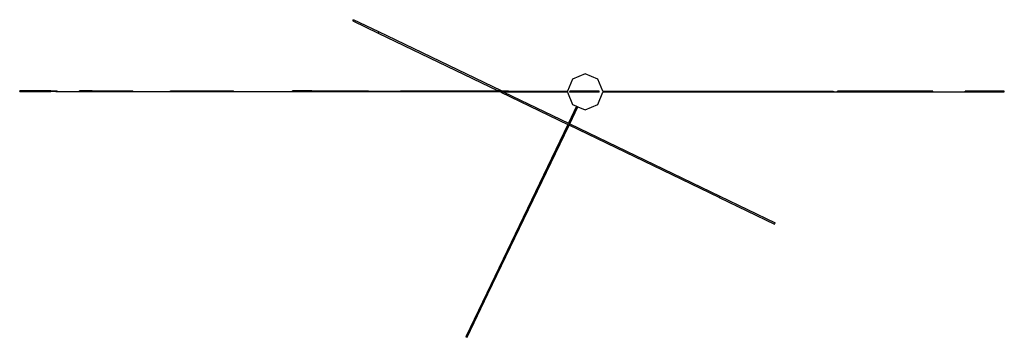
# Model space of a CAD drawing. Units: inches. Extents: x 65 to 209, y 11 to 108.
# Drawn here: x 120 to 209, y 79 to 108 of the extents above; entities that cross this region are included whole.
import ezdxf

# ---------------------------------------------------------------- set-up
doc = ezdxf.new("R2010")
doc.units = ezdxf.units.IN
doc.header["$MEASUREMENT"] = 0
doc.layers.add('Edges', color=7, linetype='Continuous')

# ---------------------------------------------------------------- blocks, each defined once
blk = doc.blocks.new('Calder Sculptures pl')
at = {"layer": 'Edges'}
for p, q in [((138.809, 58.928), (138.863, 59.041)), ((138.809, 58.928), (141.096, 57.827)), ((141.15, 57.94), (138.863, 59.041)), ((141.096, 57.827), (141.15, 57.94)), ((152.244, 52.598), (141.15, 57.94)), ((141.096, 57.827), (151.956, 52.598)), ((158.671, 53.67), (158.214, 52.566)), ((159.82, 54.146), (158.671, 53.67)), ((160.969, 53.67), (159.82, 54.146)), ((161.426, 52.566), (160.969, 53.67)), ((108.657, 52.545), (108.657, 52.598)), ((111.488, 52.598), (108.657, 52.598)), ((111.488, 52.545), (111.488, 52.598)), ((111.488, 52.598), (112.061, 52.598)), ((112.061, 52.545), (112.061, 52.598)), ((114.06, 52.545), (114.061, 52.598)), ((114.068, 52.598), (114.061, 52.598)), ((114.068, 52.545), (114.068, 52.598)), ((115.203, 52.598), (114.068, 52.598)), ((115.203, 52.545), (115.203, 52.598)), ((115.203, 52.598), (118.896, 52.598)), ((118.896, 52.545), (118.896, 52.598)), ((118.903, 52.598), (118.896, 52.598)), ((118.903, 52.545), (118.903, 52.598)), ((122.289, 52.545), (122.289, 52.598)), ((122.289, 52.598), (125.15, 52.598)), ((125.15, 52.545), (125.15, 52.598)), ((125.15, 52.598), (128.014, 52.598)), ((128.014, 52.545), (128.014, 52.598)), ((133.356, 52.545), (133.356, 52.598)), ((135.105, 52.598), (133.356, 52.598)), ((135.105, 52.598), (135.102, 52.562)), ((135.106, 52.607), (135.105, 52.598)), ((135.106, 52.607), (139.823, 52.598)), ((139.823, 52.598), (140.212, 52.598)), ((140.212, 52.598), (143.556, 52.592)), ((142.729, 52.593), (142.795, 52.594)), ((142.795, 52.594), (143.122, 52.596)), ((143.122, 52.596), (143.36, 52.597)), ((143.36, 52.597), (143.507, 52.598)), ((143.507, 52.598), (143.556, 52.598)), ((143.556, 52.592), (143.556, 52.598)), ((143.556, 52.598), (149.046, 52.598)), ((143.556, 52.592), (149.046, 52.582)), ((149.046, 52.582), (149.046, 52.598)), ((149.046, 52.598), (151.956, 52.598)), ((149.046, 52.582), (152.9, 52.575)), ((152.244, 52.598), (151.956, 52.598)), ((152.244, 52.598), (152.9, 52.598)), ((152.9, 52.575), (152.9, 52.598)), ((152.9, 52.575), (158.214, 52.566)), ((158.214, 52.566), (158.195, 52.521)), ((158.419, 52.521), (158.428, 52.566)), ((161.085, 52.566), (158.428, 52.566)), ((161.094, 52.521), (161.085, 52.566)), ((161.426, 52.566), (169.987, 52.573)), ((161.426, 52.566), (161.445, 52.521)), ((169.987, 52.573), (182.267, 52.574)), ((169.987, 52.569), (169.987, 52.573)), ((182.272, 52.529), (182.267, 52.574)), ((182.645, 52.529), (182.645, 52.573)), ((186.699, 52.573), (182.645, 52.573)), ((186.699, 52.529), (186.699, 52.573)), ((188.179, 52.573), (186.699, 52.573)), ((188.179, 52.529), (188.179, 52.573)), ((189.198, 52.573), (188.179, 52.573)), ((189.198, 52.529), (189.198, 52.573)), ((189.623, 52.573), (189.198, 52.573)), ((189.623, 52.529), (189.623, 52.573)), ((190.879, 52.573), (189.623, 52.573)), ((190.879, 52.529), (190.879, 52.573)), ((191.293, 52.573), (190.879, 52.573)), ((191.293, 52.529), (191.293, 52.573)), ((194.216, 52.529), (194.216, 52.573)), ((197.752, 52.573), (194.216, 52.573)), ((197.752, 52.529), (197.752, 52.573)), ((108.657, 52.545), (111.488, 52.545)), ((112.061, 52.545), (111.488, 52.545)), ((111.937, 52.545), (112.141, 52.545)), ((112.141, 52.545), (112.341, 52.545)), ((112.341, 52.545), (112.537, 52.545)), ((112.537, 52.545), (112.728, 52.545)), ((112.728, 52.545), (112.915, 52.545)), ((112.915, 52.545), (113.098, 52.545)), ((113.098, 52.545), (113.277, 52.545)), ((113.277, 52.545), (113.451, 52.545)), ((113.451, 52.545), (113.62, 52.545)), ((113.62, 52.545), (113.786, 52.545)), ((113.786, 52.545), (113.947, 52.545)), ((113.786, 52.545), (113.819, 52.545)), ((113.819, 52.545), (113.915, 52.545)), ((113.915, 52.545), (114.068, 52.545)), ((113.947, 52.545), (114.104, 52.545)), ((114.068, 52.545), (114.06, 52.545)), ((115.203, 52.545), (114.068, 52.545)), ((114.068, 52.545), (114.271, 52.545)), ((114.104, 52.545), (114.256, 52.545)), ((114.256, 52.545), (114.405, 52.545)), ((114.271, 52.545), (114.52, 52.545)), ((114.405, 52.545), (114.548, 52.545)), ((114.52, 52.545), (114.808, 52.545)), ((114.548, 52.545), (114.688, 52.545)), ((114.688, 52.545), (114.823, 52.545)), ((114.808, 52.545), (115.131, 52.545)), ((114.823, 52.545), (114.954, 52.545)), ((114.954, 52.545), (115.081, 52.545)), ((115.081, 52.545), (115.203, 52.545)), ((115.131, 52.545), (115.484, 52.545)), ((118.896, 52.545), (115.203, 52.545)), ((115.484, 52.545), (115.862, 52.545)), ((115.862, 52.545), (116.259, 52.545)), ((116.259, 52.545), (116.671, 52.545)), ((116.671, 52.545), (117.093, 52.545)), ((117.093, 52.545), (117.522, 52.545)), ((117.522, 52.545), (117.953, 52.545)), ((117.953, 52.545), (118.383, 52.545)), ((118.383, 52.545), (118.806, 52.545)), ((118.806, 52.545), (119.22, 52.545)), ((118.896, 52.545), (118.903, 52.545)), ((119.22, 52.545), (119.62, 52.545)), ((119.22, 52.545), (119.272, 52.545)), ((119.272, 52.545), (119.424, 52.545)), ((119.424, 52.545), (119.667, 52.545)), ((119.62, 52.545), (120.004, 52.545)), ((119.667, 52.545), (119.991, 52.545)), ((119.991, 52.545), (120.389, 52.545)), ((120.004, 52.545), (120.369, 52.545)), ((120.369, 52.545), (120.71, 52.545)), ((120.389, 52.545), (120.852, 52.545)), ((120.71, 52.545), (121.026, 52.545)), ((120.852, 52.545), (121.373, 52.545)), ((121.026, 52.545), (121.313, 52.545)), ((121.313, 52.545), (121.569, 52.545)), ((121.373, 52.545), (121.942, 52.545)), ((121.569, 52.545), (121.792, 52.545)), ((121.792, 52.545), (121.978, 52.545)), ((121.942, 52.545), (122.554, 52.545)), ((121.978, 52.545), (122.126, 52.545)), ((122.126, 52.545), (122.234, 52.545)), ((122.234, 52.545), (122.3, 52.545)), ((122.289, 52.545), (125.15, 52.545)), ((122.3, 52.545), (122.323, 52.545)), ((122.554, 52.545), (123.199, 52.545)), ((123.199, 52.545), (123.872, 52.545)), ((123.872, 52.545), (124.564, 52.545)), ((124.564, 52.545), (125.269, 52.545)), ((125.15, 52.545), (128.014, 52.545)), ((125.269, 52.545), (125.98, 52.545)), ((125.269, 52.545), (125.339, 52.545)), ((125.339, 52.545), (125.539, 52.545)), ((125.539, 52.545), (125.859, 52.545)), ((125.859, 52.545), (126.285, 52.545)), ((125.98, 52.545), (126.691, 52.545)), ((126.285, 52.545), (126.808, 52.546)), ((126.691, 52.545), (127.394, 52.545)), ((126.808, 52.546), (127.416, 52.546)), ((127.394, 52.545), (128.085, 52.545)), ((127.416, 52.546), (128.097, 52.547)), ((128.014, 52.545), (128.021, 52.545)), ((128.085, 52.545), (128.756, 52.545)), ((128.097, 52.547), (128.842, 52.548)), ((128.756, 52.545), (129.402, 52.545)), ((128.842, 52.548), (129.64, 52.549)), ((129.402, 52.545), (130.018, 52.545)), ((129.64, 52.549), (130.482, 52.551)), ((130.018, 52.545), (130.598, 52.545)), ((130.482, 52.551), (131.357, 52.553)), ((130.598, 52.545), (131.136, 52.545)), ((131.136, 52.545), (131.628, 52.545)), ((131.357, 52.553), (132.256, 52.555)), ((131.628, 52.545), (132.068, 52.545)), ((132.068, 52.545), (132.453, 52.545)), ((132.256, 52.555), (133.171, 52.557)), ((132.453, 52.545), (132.777, 52.545)), ((132.777, 52.545), (133.035, 52.545)), ((133.035, 52.545), (133.225, 52.545)), ((133.171, 52.557), (134.091, 52.559)), ((133.225, 52.545), (133.342, 52.545)), ((133.342, 52.545), (133.381, 52.545)), ((135.103, 52.545), (133.356, 52.545)), ((134.091, 52.559), (135.01, 52.562)), ((135.01, 52.562), (135.102, 52.562)), ((135.01, 52.562), (135.013, 52.562)), ((135.013, 52.562), (135.01, 52.562)), ((135.01, 52.562), (135.013, 52.562)), ((135.013, 52.562), (135.01, 52.562)), ((135.023, 52.562), (135.013, 52.562)), ((135.023, 52.562), (135.013, 52.562)), ((135.013, 52.562), (135.023, 52.562)), ((135.013, 52.562), (135.023, 52.562)), ((135.023, 52.562), (135.038, 52.562)), ((135.038, 52.562), (135.023, 52.562)), ((135.038, 52.562), (135.023, 52.562)), ((135.023, 52.562), (135.038, 52.562)), ((135.038, 52.562), (135.058, 52.562)), ((135.038, 52.562), (135.058, 52.562)), ((135.058, 52.562), (135.038, 52.562)), ((135.058, 52.562), (135.038, 52.562)), ((135.081, 52.562), (135.058, 52.562)), ((135.081, 52.562), (135.058, 52.562)), ((135.058, 52.562), (135.081, 52.562)), ((135.058, 52.562), (135.081, 52.562)), ((135.102, 52.562), (135.081, 52.562)), ((135.102, 52.562), (135.081, 52.562)), ((135.081, 52.562), (135.102, 52.562)), ((135.081, 52.562), (135.102, 52.562)), ((135.102, 52.562), (135.103, 52.545)), ((135.103, 52.545), (135.105, 52.517)), ((152.188, 52.487), (135.105, 52.517)), ((152.477, 52.486), (152.188, 52.487)), ((152.188, 52.487), (158.258, 49.564)), ((158.213, 52.476), (152.477, 52.486)), ((152.477, 52.486), (158.312, 49.677)), ((158.213, 52.476), (158.195, 52.521)), ((158.213, 52.476), (158.671, 51.372)), ((158.428, 52.476), (158.419, 52.521)), ((161.085, 52.476), (158.428, 52.476)), ((160.969, 51.372), (161.426, 52.476)), ((161.085, 52.476), (161.094, 52.521)), ((161.426, 52.476), (161.445, 52.521)), ((182.267, 52.484), (161.426, 52.476)), ((182.267, 52.484), (182.272, 52.529)), ((182.272, 52.529), (182.285, 52.529)), ((182.272, 52.529), (182.288, 52.529)), ((182.288, 52.529), (182.272, 52.529)), ((182.272, 52.529), (182.288, 52.529)), ((182.285, 52.529), (182.272, 52.529)), ((182.288, 52.529), (182.285, 52.529)), ((182.285, 52.529), (182.324, 52.529)), ((182.307, 52.529), (182.288, 52.529)), ((182.307, 52.529), (182.288, 52.529)), ((182.288, 52.529), (182.307, 52.529)), ((182.288, 52.529), (182.307, 52.529)), ((182.307, 52.529), (182.323, 52.529)), ((182.323, 52.529), (182.307, 52.529)), ((182.323, 52.529), (182.307, 52.529)), ((182.307, 52.529), (182.323, 52.529)), ((182.336, 52.529), (182.323, 52.529)), ((182.323, 52.529), (182.336, 52.529)), ((182.323, 52.529), (182.336, 52.529)), ((182.324, 52.529), (182.323, 52.529)), ((182.336, 52.529), (182.324, 52.529)), ((182.324, 52.529), (182.456, 52.529)), ((182.344, 52.529), (182.336, 52.529)), ((182.336, 52.529), (182.344, 52.529)), ((182.336, 52.529), (182.344, 52.529)), ((182.344, 52.529), (182.336, 52.529)), ((182.344, 52.529), (182.346, 52.529)), ((182.346, 52.529), (182.344, 52.529)), ((182.346, 52.529), (182.344, 52.529)), ((182.344, 52.529), (182.346, 52.529)), ((182.456, 52.529), (183.218, 52.529)), ((182.645, 52.529), (186.699, 52.529)), ((183.218, 52.529), (183.916, 52.529)), ((183.916, 52.529), (184.54, 52.529)), ((184.54, 52.529), (185.089, 52.529)), ((185.089, 52.529), (185.563, 52.529)), ((185.563, 52.529), (185.965, 52.529)), ((185.965, 52.529), (186.302, 52.529)), ((186.302, 52.529), (186.581, 52.529)), ((186.581, 52.529), (186.808, 52.529)), ((186.699, 52.529), (188.179, 52.529)), ((186.699, 52.529), (186.723, 52.529)), ((186.723, 52.529), (186.794, 52.529)), ((186.794, 52.529), (186.907, 52.529)), ((186.808, 52.529), (186.993, 52.529)), ((186.907, 52.529), (187.06, 52.529)), ((186.993, 52.529), (187.141, 52.529)), ((187.06, 52.529), (187.249, 52.529)), ((187.141, 52.529), (187.261, 52.529)), ((187.249, 52.529), (187.472, 52.529)), ((187.261, 52.529), (187.356, 52.529)), ((187.338, 52.529), (187.34, 52.529)), ((187.34, 52.529), (187.345, 52.529)), ((187.345, 52.529), (187.355, 52.529)), ((187.355, 52.529), (187.37, 52.529)), ((187.356, 52.529), (187.433, 52.529)), ((187.37, 52.529), (187.391, 52.529)), ((187.391, 52.529), (187.42, 52.529)), ((187.42, 52.529), (187.457, 52.529)), ((187.433, 52.529), (187.496, 52.529)), ((187.457, 52.529), (187.502, 52.529)), ((187.472, 52.529), (187.725, 52.529)), ((187.496, 52.529), (187.546, 52.529)), ((187.502, 52.529), (187.556, 52.529)), ((187.546, 52.529), (187.587, 52.529)), ((187.556, 52.529), (187.618, 52.529)), ((187.587, 52.529), (187.62, 52.529)), ((187.618, 52.529), (187.689, 52.529)), ((187.62, 52.529), (187.646, 52.529)), ((187.646, 52.529), (187.666, 52.529)), ((187.666, 52.529), (187.679, 52.529)), ((187.679, 52.529), (187.687, 52.529)), ((187.687, 52.529), (187.689, 52.529)), ((187.689, 52.529), (187.768, 52.529)), ((187.725, 52.529), (188.005, 52.529)), ((187.768, 52.529), (187.856, 52.529)), ((187.856, 52.529), (187.95, 52.529)), ((187.95, 52.529), (188.051, 52.529)), ((188.005, 52.529), (188.309, 52.529)), ((188.051, 52.529), (188.158, 52.529)), ((188.158, 52.529), (188.269, 52.529)), ((188.179, 52.529), (189.198, 52.529)), ((188.269, 52.529), (188.354, 52.529)), ((188.304, 52.529), (188.307, 52.529)), ((188.304, 52.529), (188.307, 52.529)), ((188.307, 52.529), (188.315, 52.529)), ((188.307, 52.529), (188.315, 52.529)), ((188.309, 52.529), (188.633, 52.529)), ((188.315, 52.529), (188.327, 52.529)), ((188.315, 52.529), (188.327, 52.529)), ((188.327, 52.529), (188.344, 52.529)), ((188.327, 52.529), (188.344, 52.529)), ((188.344, 52.529), (188.363, 52.529)), ((188.344, 52.529), (188.363, 52.529)), ((188.354, 52.529), (188.383, 52.529)), ((188.363, 52.529), (188.383, 52.529)), ((188.363, 52.529), (188.383, 52.529)), ((188.383, 52.529), (188.386, 52.529)), ((188.383, 52.529), (188.404, 52.529)), ((188.383, 52.529), (188.386, 52.529)), ((188.386, 52.529), (188.419, 52.529)), ((188.386, 52.529), (188.404, 52.529)), ((188.404, 52.529), (188.423, 52.529)), ((188.404, 52.529), (188.419, 52.529)), ((188.419, 52.529), (188.423, 52.529)), ((188.419, 52.529), (188.499, 52.529)), ((188.423, 52.529), (188.439, 52.529)), ((188.423, 52.529), (188.439, 52.529)), ((188.439, 52.529), (188.452, 52.529)), ((188.439, 52.529), (188.452, 52.529)), ((188.452, 52.529), (188.46, 52.529)), ((188.452, 52.529), (188.46, 52.529)), ((188.46, 52.529), (188.463, 52.529)), ((188.46, 52.529), (188.463, 52.529)), ((188.499, 52.529), (188.615, 52.529)), ((188.615, 52.529), (188.729, 52.529)), ((188.633, 52.529), (188.974, 52.529)), ((188.729, 52.529), (188.839, 52.529)), ((188.839, 52.529), (188.943, 52.529)), ((188.943, 52.529), (189.039, 52.529)), ((188.974, 52.529), (189.329, 52.529)), ((189.039, 52.529), (189.124, 52.529)), ((189.124, 52.529), (189.195, 52.529)), ((189.195, 52.529), (189.25, 52.529)), ((189.198, 52.529), (189.623, 52.529)), ((189.25, 52.529), (189.285, 52.529)), ((189.285, 52.529), (189.298, 52.529)), ((189.329, 52.529), (189.694, 52.529)), ((189.623, 52.529), (190.879, 52.529)), ((189.694, 52.529), (190.067, 52.529)), ((190.067, 52.529), (190.443, 52.529)), ((190.443, 52.529), (190.82, 52.529)), ((190.82, 52.529), (191.195, 52.529)), ((190.879, 52.529), (191.293, 52.529)), ((191.195, 52.529), (191.563, 52.529)), ((191.563, 52.529), (191.921, 52.529)), ((191.921, 52.529), (192.266, 52.529)), ((192.266, 52.529), (192.595, 52.529)), ((192.595, 52.529), (192.904, 52.529)), ((192.904, 52.529), (193.19, 52.529)), ((193.19, 52.529), (193.449, 52.529)), ((193.449, 52.529), (193.678, 52.529)), ((193.678, 52.529), (193.873, 52.529)), ((193.873, 52.529), (194.03, 52.529)), ((194.03, 52.529), (194.147, 52.529)), ((194.147, 52.529), (194.22, 52.529)), ((194.216, 52.529), (197.752, 52.529)), ((194.22, 52.529), (194.245, 52.529)), ((159.052, 51.214), (158.312, 49.677)), ((158.424, 49.623), (159.167, 51.166)), ((158.671, 51.372), (159.052, 51.214)), ((159.052, 51.214), (159.167, 51.166)), ((159.167, 51.166), (159.82, 50.896)), ((159.82, 50.896), (160.969, 51.372)), ((158.258, 49.564), (150.919, 34.323)), ((151.032, 34.269), (158.37, 49.51)), ((158.258, 49.564), (158.312, 49.677)), ((158.258, 49.564), (158.37, 49.51)), ((158.37, 49.51), (158.424, 49.623)), ((171.944, 42.975), (158.37, 49.51)), ((158.424, 49.623), (171.998, 43.087)), ((171.944, 42.975), (171.998, 43.087)), ((171.944, 42.975), (176.968, 40.556)), ((171.998, 43.087), (177.022, 40.668)), ((173.499, 42.226), (173.513, 42.219)), ((176.968, 40.556), (177.022, 40.668)), ((150.919, 34.323), (149.02, 30.379)), ((149.133, 30.325), (151.032, 34.269)), ((150.919, 34.323), (151.032, 34.269)), ((149.02, 30.379), (149.133, 30.325))]:
    blk.add_line(p, q, dxfattribs=at)

msp = doc.modelspace()

# ---------------------------------------------------------------- block references
msp.add_blockref('Calder Sculptures pl', (11.054, 48.5))

doc.saveas('drawing.dxf')
